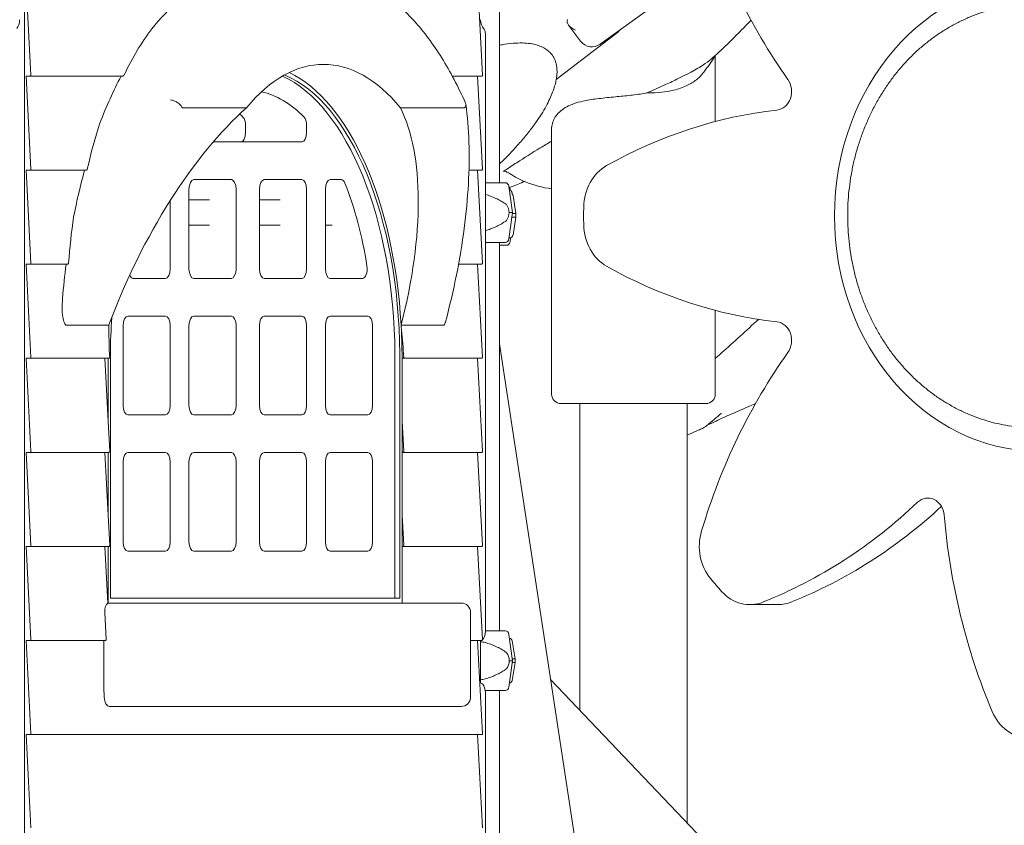
# Model space of a CAD drawing. Units: millimetres. Extents: x 0 to 157595, y -14635 to 57413.
# Drawn here: x 140895 to 141942, y 53625 to 54481 of the extents above; entities that cross this region are included whole.
import ezdxf

# ---------------------------------------------------------------- set-up
doc = ezdxf.new("R2010")
doc.units = ezdxf.units.MM

msp = doc.modelspace()

# ---------------------------------------------------------------- linework, layer by layer
at = {"color": 0, "linetype": 'Continuous', "lineweight": 0, "extrusion": (0, 1, 0)}
for p, q in [((140900.4, 54611.4), (140900.4, 53321.5)), ((140902.2, 54521.5), (140907.3, 54422.5)), ((141382.2, 54521.5), (141387.3, 54422.5)), ((141405.3, 54499.6), (141405.3, 54308.1)), ((141574, 54499.6), (141512.4, 54455.4)), ((141491.6, 54458.5), (141478.9, 54475.5)), ((141390.4, 54466.5), (141390.4, 53831.4)), ((141532.4, 54469), (141465.8, 54417.9)), ((141634.8, 54373.2), (141634.8, 54442.7)), ((140906.5, 54421.5), (140902.2, 54421.5)), ((140902.2, 54421.5), (140907.3, 54322.5)), ((140906.5, 54421.5), (141004.9, 54421.5)), ((141386.5, 54421.5), (141355.3, 54421.5)), ((141382.2, 54421.5), (141387.3, 54322.5)), ((141069, 54387.7), (141136.6, 54387.7)), ((141367.8, 54387.7), (141300.1, 54387.7)), ((141135.5, 54369), (141135.5, 54361.4)), ((141200.4, 54369), (141200.4, 54361.4)), ((141460.8, 54083.4), (141460.8, 54365.1)), ((141195.4, 54351.4), (141101.1, 54351.4)), ((140906.5, 54321.5), (140902.2, 54321.5)), ((140902.2, 54321.5), (140907.3, 54222.5)), ((140906.5, 54321.5), (140966.1, 54321.5)), ((141386.5, 54321.5), (141372.9, 54321.5)), ((141382.2, 54321.5), (141387.3, 54222.5)), ((141080.4, 54311.4), (141120.4, 54311.4)), ((141155.4, 54311.4), (141195.4, 54311.4)), ((141225.4, 54311.4), (141237.2, 54311.4)), ((141398.7, 54308.1), (141411.6, 54308.1)), ((141075.4, 54216.4), (141075.4, 54301.4)), ((141125.4, 54301.4), (141125.4, 54216.4)), ((141150.4, 54216.4), (141150.4, 54301.4)), ((141200.4, 54301.4), (141200.4, 54216.4)), ((141220.4, 54216.4), (141220.4, 54301.4)), ((141415.4, 54304.4), (141419.3, 54276.4)), ((141416.6, 54301.4), (141416.8, 54300)), ((141418.7, 54297.5), (141418.9, 54296.2)), ((141419.8, 54294.5), (141422.9, 54275.4)), ((141055.4, 54289.1), (141055.4, 54216.4)), ((141075.4, 54289.9), (141097.3, 54289.9)), ((141150.4, 54289.9), (141172.3, 54289.9)), ((141419.3, 54276.4), (141415.4, 54248.4)), ((141422.9, 54275.4), (141422.9, 54271.4)), ((141075.4, 54262.9), (141097.3, 54262.9)), ((141150.4, 54262.9), (141172.3, 54262.9)), ((141220.4, 54262.9), (141227.6, 54262.9)), ((141419.8, 54252.3), (141422.9, 54271.4)), ((141405.3, 54244.6), (141405.3, 53831.8)), ((141417.2, 54249.5), (141416.6, 54245.4)), ((141412.9, 54241.6), (141405.3, 54241.6)), ((140906.5, 54221.5), (140902.2, 54221.5)), ((140902.2, 54221.5), (140907.3, 54122.5)), ((140906.5, 54221.5), (140946.4, 54221.5)), ((141386.5, 54221.5), (141361.9, 54221.5)), ((141382.2, 54221.5), (141387.3, 54122.5)), ((141050.4, 54206.4), (141016.1, 54206.4)), ((141120.4, 54206.4), (141080.4, 54206.4)), ((141195.4, 54206.4), (141155.4, 54206.4)), ((141259.8, 54206.4), (141225.4, 54206.4)), ((141634.8, 54083.4), (141634.8, 54172.5)), ((141010.4, 54166.4), (141050.4, 54166.4)), ((141080.4, 54166.4), (141120.4, 54166.4)), ((141155.4, 54166.4), (141195.4, 54166.4)), ((141225.4, 54166.4), (141265.4, 54166.4)), ((140990.2, 54156.6), (140945.2, 54156.6)), ((140990.4, 54156.9), (140990.4, 54156.9)), ((141005.4, 54071.4), (141005.4, 54156.4)), ((141055.4, 54156.4), (141055.4, 54071.4)), ((141075.4, 54071.4), (141075.4, 54156.4)), ((141125.4, 54156.4), (141125.4, 54071.4)), ((141150.4, 54071.4), (141150.4, 54156.4)), ((141200.4, 54156.4), (141200.4, 54071.4)), ((141220.4, 54071.4), (141220.4, 54156.4)), ((141270.4, 54156.4), (141270.4, 54071.4)), ((141300.9, 54156.9), (141300.9, 54156.9)), ((141301, 54156.6), (141345.9, 54156.6)), ((141405.3, 54136.7), (141505.1, 53483.7)), ((140902.2, 54121.5), (140907.3, 54022.5)), ((140906.5, 54121.5), (140902.2, 54121.5)), ((140906.5, 54121.5), (140990.2, 54121.5)), ((140985.9, 54121.5), (140989.4, 54054.8)), ((140989.4, 54121.5), (140989.4, 54054.8)), ((140990.9, 54126.4), (140991.1, 54122.5)), ((140991.9, 54126.3), (140991.9, 53866.4)), ((141294.2, 54126.3), (141294.2, 53866.4)), ((141294.2, 54126.3), (141294.2, 53866.4)), ((141299.4, 54126.3), (141299.4, 53866.4)), ((141301.9, 54126.4), (141301.9, 54121.5)), ((141301.9, 54121.5), (141301.9, 54054.8)), ((141302.7, 54121.5), (141301.9, 54121.5)), ((141386.5, 54121.5), (141302.7, 54121.5)), ((141303.4, 54126.4), (141303.6, 54122.5)), ((141382.2, 54121.5), (141387.3, 54022.5)), ((141586.3, 54073.4), (141470.8, 54073.4)), ((141490.8, 53747.5), (141490.8, 54073.4)), ((141624.8, 54073.4), (141586.3, 54073.4)), ((141604.8, 53627.7), (141604.8, 54073.4)), ((140989.4, 54054.8), (140991.1, 54022.5)), ((141050.4, 54061.4), (141010.4, 54061.4)), ((141120.4, 54061.4), (141080.4, 54061.4)), ((141195.4, 54061.4), (141155.4, 54061.4)), ((141265.4, 54061.4), (141225.4, 54061.4)), ((141301.9, 54054.8), (141301.9, 54021.5)), ((141301.9, 54054.8), (141303.6, 54022.5)), ((140902.2, 54021.5), (140907.3, 53922.5)), ((140906.5, 54021.5), (140902.2, 54021.5)), ((140906.5, 54021.5), (140990.2, 54021.5)), ((140985.9, 54021.5), (140989.4, 53954.8)), ((140989.4, 54021.5), (140989.4, 53954.8)), ((141010.4, 54021.4), (141050.4, 54021.4)), ((141080.4, 54021.4), (141120.4, 54021.4)), ((141155.4, 54021.4), (141195.4, 54021.4)), ((141225.4, 54021.4), (141265.4, 54021.4)), ((141301.9, 54021.5), (141301.9, 53954.8)), ((141302.7, 54021.5), (141301.9, 54021.5)), ((141386.5, 54021.5), (141302.7, 54021.5)), ((141382.2, 54021.5), (141387.3, 53922.5)), ((141005.4, 53926.4), (141005.4, 54011.4)), ((141055.4, 54011.4), (141055.4, 53926.4)), ((141075.4, 53926.4), (141075.4, 54011.4)), ((141125.4, 54011.4), (141125.4, 53926.4)), ((141150.4, 53926.4), (141150.4, 54011.4)), ((141200.4, 54011.4), (141200.4, 53926.4)), ((141220.4, 53926.4), (141220.4, 54011.4)), ((141270.4, 54011.4), (141270.4, 53926.4)), ((140989.4, 53954.8), (140991.1, 53922.5)), ((141301.9, 53954.8), (141301.9, 53921.5)), ((141301.9, 53954.8), (141303.6, 53922.5)), ((140902.2, 53921.5), (140907.3, 53822.5)), ((140906.5, 53921.5), (140902.2, 53921.5)), ((140906.5, 53921.5), (140990.2, 53921.5)), ((140985.9, 53921.5), (140989.1, 53861.4)), ((140989.4, 53921.5), (140989.4, 53861.4)), ((141301.9, 53921.5), (141301.9, 53861.4)), ((141302.7, 53921.5), (141301.9, 53921.5)), ((141386.5, 53921.5), (141302.7, 53921.5)), ((141382.2, 53921.5), (141387.3, 53822.5)), ((141050.4, 53916.4), (141010.4, 53916.4)), ((141120.4, 53916.4), (141080.4, 53916.4)), ((141195.4, 53916.4), (141155.4, 53916.4)), ((141265.4, 53916.4), (141225.4, 53916.4)), ((141299.4, 53866.4), (140991.9, 53866.4)), ((140989.4, 53861.4), (140989.1, 53861.4)), ((140989.1, 53861.4), (140989.1, 53861.1)), ((140989.4, 53861.4), (140990.6, 53861.4)), ((140990.6, 53861.4), (141054.7, 53861.4)), ((141364.7, 53861.4), (141054.7, 53861.4)), ((141671.6, 53859.7), (141701.6, 53859.7)), ((140985.8, 53851.4), (140987.3, 53822.5)), ((141374.7, 53851.4), (141374.7, 53761.4)), ((141398.8, 53831.8), (141411.7, 53831.8)), ((141415.5, 53828.1), (141419.4, 53800.1)), ((140902.2, 53821.5), (140907.3, 53722.5)), ((140906.5, 53821.5), (140902.2, 53821.5)), ((140906.5, 53821.5), (140986.5, 53821.5)), ((140984.8, 53771.5), (140984.8, 53821.5)), ((141386.5, 53821.5), (141374.7, 53821.5)), ((141382.2, 53821.5), (141387.3, 53722.5)), ((141385.4, 53821.4), (141385.4, 53776.4)), ((141418.8, 53821.2), (141422, 53802.1)), ((141419.4, 53800.1), (141415.5, 53772.1)), ((141418.8, 53779), (141422, 53798.1)), ((141422, 53798.1), (141422, 53802.1)), ((140984.8, 53771.5), (140985.3, 53761.4)), ((141459.8, 53780), (141906.6, 53310.6)), ((141390.4, 53316.4), (141390.4, 53766.4)), ((141405.3, 53768.3), (141405.3, 51319.4)), ((140990.8, 53751.4), (141054.7, 53751.4)), ((141054.7, 53751.4), (141364.7, 53751.4)), ((140902.2, 53721.5), (140907.3, 53622.5)), ((140906.5, 53721.5), (140902.2, 53721.5)), ((140906.5, 53721.5), (141386.5, 53721.5)), ((141382.2, 53721.5), (141387.3, 53622.5))]:
    msp.add_line(p, q, dxfattribs=at)
at = {"color": 0, "linetype": 'Continuous', "lineweight": 0, "extrusion": (0, 0, -1)}
for centre, radius, start, end in [((-141503.6, 54467.5), 15, 234.3364, 323.132), ((-141415.3, 54296.9), 3.5, 101.1656, 170.5377), ((-141416.3, 54293.9), 3.5, 138.5851, 170.5377), ((-141416.3, 54252.9), 3.5, 189.4623, 270), ((-141470.8, 54083.4), 10, 270, 0), ((-141624.8, 54083.4), 10, 180, 270), ((-141610.9, 54068), 23.3, 230.6001, 244.0354), ((-141598.9, 54062.7), 23.3, 248.5431, 255.4461), ((-141364.7, 53851.4), 10, 90, 180), ((-141415.4, 53820.6), 3.5, 101.1656, 170.5377), ((-141415.4, 53779.6), 3.5, 189.4623, 258.8344), ((-141364.7, 53761.4), 10, 180, 270)]:
    msp.add_arc(centre, radius, start, end, dxfattribs=at)
for centre, major_axis, ratio, start_param, end_param in [((142122.6, 54807.5), (0, 613.6), 0.866025, -2.258566, -1.902787), ((141144.8, 54121.4), (0, 412.5), 0.5, -0.557218, -0.245854), ((140890.4, 54481.4), (0, -10), 0.5, -1.570796, -0.384397), ((141387.4, 54466.5), (0, 6), 0.5, 0.384397, 1.570796), ((141496.1, 54477.5), (-18.7, 2.9), 0.521611, -1.107123, 0.141678), ((141163, 54121.4), (-28.5, 412.3), 0.498209, -0.717868, -0.522756), ((140906.5, 54422.5), (0, -1), 0.866025, -1.630724, 0), ((141144.8, 54121.4), (0, 412.5), 0.5, -0.91936, -0.756082), ((141140.9, 54122.2), (0, 306.7), 0.5, 0.221892, 1.557204), ((141146.1, 54122.2), (0, 306.7), 0.5, 0.202182, 1.557204), ((141386.5, 54422.5), (0, -1), 0.866025, -1.630724, 0), ((141698.6, 54405.3), (0, -20), 0.866025, -2.258566, -0.097628), ((141137.9, 54141.4), (0, 265), 0.5, 0.110231, 0.467863), ((141073, 54141.4), (0, -265), 0.5, -2.701562, -2.673729), ((141130.5, 54369), (0, -10), 0.5, -2.673729, -1.570796), ((141195.4, 54369), (0, -10), 0.5, -2.673729, -1.570796), ((141134.4, 54121.4), (124.6, 307.6), 0.443397, 0.37284, 1.279043), ((141752.1, 53774.7), (0, 613.6), 0.866025, -0.453408, -0.097628), ((141157.8, 54121.4), (-28.5, 412.3), 0.498209, -1.026883, -0.884898), ((141130.5, 54361.4), (0, -10), 0.5, -1.570796, 0), ((141195.4, 54361.4), (0, -10), 0.5, -1.570796, 0), ((141538.3, 54281.4), (0, 50), 0.866025, -1.553885, -0.453408), ((140906.5, 54322.5), (0, -1), 0.866025, -1.630724, 0), ((141144.8, 54121.4), (0, 412.5), 0.5, -1.198314, -1.064286), ((141386.5, 54322.5), (0, -1), 0.866025, -1.630724, 0), ((141080.4, 54301.4), (0, 10), 0.5, -1.570796, 0), ((141120.4, 54301.4), (0, 10), 0.5, 0, 1.570796), ((141155.4, 54301.4), (0, 10), 0.5, -1.570796, 0), ((141195.4, 54301.4), (0, 10), 0.5, 0, 1.570796), ((141225.4, 54301.4), (0, 10), 0.5, -1.570796, 0), ((141237.2, 54301.4), (0, 10), 0.5, 0, 0.892521), ((141137.9, 54141.4), (0, -265), 0.5, -2.249072, -1.869329), ((141347.4, 54308.1), (-75.7, 0), 0, -2.584644, -2.176403), ((141411.6, 54303.6), (0, 4.5), 0.848872, 0, 1.405648), ((141412.9, 54300.6), (0, -4.5), 0.847762, -2.401258, -1.735945), ((141381.5, 54276.4), (34.2, 0), 0.614836, -0.413225, 0), ((141381.5, 54276.4), (34.2, 0), 0.614836, 0, 0.413225), ((141347.4, 54276.4), (-84.8, 0), 0, -2.584644, -2.507989), ((141975.5, 54272.8), (0, 555), 0.866025, -1.587708, -1.553885), ((141152.6, 54121.4), (-28.5, 412.3), 0.498209, -1.288508, -1.163852), ((141538.3, 54264.3), (0, 50), 0.866025, -2.688185, -1.587708), ((141347.4, 54244.6), (-75.7, 0), 0, -2.584644, -2.176403), ((141411.6, 54249.1), (0, -4.5), 0.848872, -1.405648, 0), ((141412.9, 54246.1), (0, -4.5), 0.847762, -1.405648, 0), ((140906.5, 54222.5), (0, -1), 0.866025, -1.630724, 0), ((141144.8, 54121.4), (0, 412.5), 0.5, -1.415993, -1.325619), ((141386.5, 54222.5), (0, -1), 0.866025, -1.630724, 0), ((141050.4, 54216.4), (0, -10), 0.5, -1.570796, 0), ((141080.4, 54216.4), (0, -10), 0.5, 0, 1.570796), ((141120.4, 54216.4), (0, -10), 0.5, -1.570796, 0), ((141155.4, 54216.4), (0, -10), 0.5, 0, 1.570796), ((141195.4, 54216.4), (0, -10), 0.5, -1.570796, 0), ((141225.4, 54216.4), (0, -10), 0.5, 0, 1.570796), ((141259.8, 54216.4), (0, -10), 0.5, -1.869329, 0), ((141752.1, 54770.9), (0, -613.6), 0.866025, 0.097628, 0.453408), ((141016.1, 54216.4), (0, -10), 0.5, 0, 0.836893), ((141010.4, 54156.4), (0, 10), 0.5, -1.570796, 0), ((141050.4, 54156.4), (0, 10), 0.5, 0, 1.570796), ((141080.4, 54156.4), (0, 10), 0.5, -1.570796, 0), ((141120.4, 54156.4), (0, 10), 0.5, 0, 1.570796), ((141155.4, 54156.4), (0, 10), 0.5, -1.570796, 0), ((141195.4, 54156.4), (0, 10), 0.5, 0, 1.570796), ((141225.4, 54156.4), (0, 10), 0.5, -1.570796, 0), ((141265.4, 54156.4), (0, 10), 0.5, 0, 1.570796), ((141698.6, 54140.4), (0, 20), 0.866025, 0.097628, 2.258566), ((141146.1, 54122.2), (0, -311.7), 0.5, -1.682501, -1.675702), ((141145.6, 54121.4), (0, -312.5), 0.5, -1.678088, -1.586892), ((141147.4, 54121.4), (-21.6, 312.4), 0.498209, 1.497967, 1.589162), ((142122.6, 53738.1), (0, 613.6), 0.866025, -1.238806, -0.883026), ((140906.5, 54122.5), (0, -1), 0.866025, -1.630724, 0), ((140990.2, 54122.5), (0, -1), 0.866025, -1.630724, 0), ((141302.7, 54122.5), (0, -1), 0.866025, -1.630724, 0), ((141386.5, 54122.5), (0, -1), 0.866025, -1.630724, 0), ((141010.4, 54071.4), (0, -10), 0.5, 0, 1.570796), ((141050.4, 54071.4), (0, -10), 0.5, -1.570796, 0), ((141080.4, 54071.4), (0, -10), 0.5, 0, 1.570796), ((141120.4, 54071.4), (0, -10), 0.5, -1.570796, 0), ((141155.4, 54071.4), (0, -10), 0.5, 0, 1.570796), ((141195.4, 54071.4), (0, -10), 0.5, -1.570796, 0), ((141225.4, 54071.4), (0, -10), 0.5, 0, 1.570796), ((141265.4, 54071.4), (0, -10), 0.5, -1.570796, 0), ((141611, 54068.2), (10.1, -21.2), 0.000002, 0, 0.000009), ((141599.7, 54063), (7.7, -22), 0.000001, -0.000001, 0.000003), ((140906.5, 54022.5), (0, -1), 0.866025, -1.630724, 0), ((140990.2, 54022.5), (0, -1), 0.866025, -1.630724, 0), ((141302.7, 54022.5), (0, -1), 0.866025, -1.630724, 0), ((141386.5, 54022.5), (0, -1), 0.866025, -1.630724, 0), ((141010.4, 54011.4), (0, 10), 0.5, -1.570796, 0), ((141050.4, 54011.4), (0, 10), 0.5, 0, 1.570796), ((141080.4, 54011.4), (0, 10), 0.5, -1.570796, 0), ((141120.4, 54011.4), (0, 10), 0.5, 0, 1.570796), ((141155.4, 54011.4), (0, 10), 0.5, -1.570796, 0), ((141195.4, 54011.4), (0, 10), 0.5, 0, 1.570796), ((141225.4, 54011.4), (0, 10), 0.5, -1.570796, 0), ((141265.4, 54011.4), (0, 10), 0.5, 0, 1.570796), ((141860.8, 53953), (0, 20), 0.866025, -0.68777, 1.473168), ((141512.5, 54442.6), (0, -613.6), 0.866025, -0.68777, -0.331991), ((142406.9, 54014.8), (0, 613.6), 0.866025, -2.024204, -1.668425), ((141661.1, 53921.8), (0, 50), 0.866025, -2.339283, -1.238806), ((140906.5, 53922.5), (0, -1), 0.866025, -1.630724, 0), ((140990.2, 53922.5), (0, -1), 0.866025, -1.630724, 0), ((141010.4, 53926.4), (0, -10), 0.5, 0, 1.570796), ((141050.4, 53926.4), (0, -10), 0.5, -1.570796, 0), ((141080.4, 53926.4), (0, -10), 0.5, 0, 1.570796), ((141120.4, 53926.4), (0, -10), 0.5, -1.570796, 0), ((141155.4, 53926.4), (0, -10), 0.5, 0, 1.570796), ((141195.4, 53926.4), (0, -10), 0.5, -1.570796, 0), ((141225.4, 53926.4), (0, -10), 0.5, 0, 1.570796), ((141265.4, 53926.4), (0, -10), 0.5, -1.570796, 0), ((141302.7, 53922.5), (0, -1), 0.866025, -1.630724, 0), ((141386.5, 53922.5), (0, -1), 0.866025, -1.630724, 0), ((141975.5, 54272.8), (0, 555), 0.866025, -2.373106, -2.339283), ((141671.6, 53909.7), (0, -50), 0.866025, -0.331991, 0.768487), ((141385.4, 53831.4), (0, -10), 0.5, -1.570796, -0.364683), ((141347.4, 53831.8), (-75.7, 0), 0, -2.584644, -2.175129), ((141411.7, 53827.3), (0, 4.5), 0.848872, 0, 1.405648), ((140906.5, 53822.5), (0, -1), 0.866025, -1.630724, 0), ((140986.5, 53822.5), (0, -1), 0.866025, -1.630724, 0), ((141385.4, 53831.4), (0, -10), 0.5, -0.144918, 0), ((141386.5, 53822.5), (0, -1), 0.866025, -1.630724, 0), ((141381.6, 53800.1), (34.2, 0), 0.614836, -0.413225, 0), ((141381.6, 53800.1), (34.2, 0), 0.614836, 0, 0.413225), ((141347.4, 53800.1), (-84.8, 0), 0, -2.584644, -2.507989), ((141385.4, 53766.4), (0, 10), 0.5, 0, 1.570796), ((141411.7, 53772.8), (0, -4.5), 0.848872, -1.405648, 0), ((141347.4, 53768.3), (-75.7, 0), 0, -2.584644, -2.173594), ((141968.1, 53767.9), (0, -50), 0.866025, 0.016911, 1.117389), ((140906.5, 53722.5), (0, -1), 0.866025, -1.630724, 0), ((141386.5, 53722.5), (0, -1), 0.866025, -1.630724, 0)]:
    msp.add_ellipse(centre, major_axis=major_axis, ratio=ratio, start_param=start_param, end_param=end_param, dxfattribs=at)
at = {"color": 0, "linetype": 'Continuous', "lineweight": 0}
for centre, major_axis, ratio, start_param, end_param in [((141978, 54272.8), (0, 250), 0.866025, 0.005774, 3.135819), ((141390.4, 54481.4), (0, -10), 0.5, -1.570796, -0.384397), ((141218.4, 54121.4), (0, 312.5), 0.5, -0.550519, 0.550519), ((141145.6, 54121.4), (0, 312.5), 0.5, -1.456722, -0.234912), ((141134.4, 54121.4), (124.6, 307.6), 0.443397, 0.728199, 1.634402), ((141348.4, 54275.4), (74.5, 0), 0, 0, 0.318316), ((141348.4, 54271.4), (74.5, 0), 0, 0, 0.341745), ((141348.4, 54249.4), (67.9, 0), 0, -0.152809, 0), ((141145.2, 54122.2), (0, -306.7), 0.5, -1.710152, -1.584388), ((141145.2, 54122.2), (0, -311.7), 0.5, -1.682501, -1.675702), ((141134.3, 54122.2), (124.3, 306.8), 0.443397, 1.636771, 1.637734), ((141146.9, 54122.2), (-21.6, 311.5), 0.498209, 1.425592, 1.431429), ((141147.4, 54121.4), (-21.6, 312.4), 0.498209, 1.429043, 1.520238), ((141542.5, 54442.6), (0, -613.6), 0.866025, 0.331991, 0.676588), ((140990.8, 53851.4), (0.69, -9.99), 0.498209, -2.923374, -1.605258), ((141701.6, 53909.7), (0, -50), 0.866025, 0, 0.331991), ((141347.4, 53802.1), (74.5, 0), 0, -0.277459, 0), ((141347.4, 53798.1), (74.5, 0), 0, -0.277459, 0), ((140990.3, 53761.4), (-0.69, 9.99), 0.498209, 1.536334, 3.107131)]:
    msp.add_ellipse(centre, major_axis=major_axis, ratio=ratio, start_param=start_param, end_param=end_param, dxfattribs=at)
for points, knots in [([(141209.7, 54533.9), (141222.2, 54533.9), (141234.6, 54531.8), (141258.9, 54523.5), (141270.8, 54517.3), (141293.6, 54501.3), (141304.5, 54491.5), (141325.2, 54468.5), (141335, 54455.4), (141353.2, 54426.2), (141361.6, 54410.1), (141369.3, 54392.8)], [0, 0, 0, 0, 0.1688853, 0.1688853, 0.3377707, 0.3377707, 0.506656, 0.506656, 0.6755413, 0.6755413, 0.8444267, 0.8444267, 0.8444267, 0.8444267]), ([(141973, 54047.8), (141970.1, 54047.8), (141967.1, 54047.9), (141960.2, 54048.3), (141956.3, 54048.6), (141948.5, 54049.5), (141944.6, 54050.1), (141936.9, 54051.6), (141933, 54052.4), (141925.3, 54054.4), (141921.5, 54055.6), (141914, 54058.1), (141910.3, 54059.4), (141902.9, 54062.5), (141899.2, 54064.1), (141892, 54067.6), (141888.4, 54069.5), (141881.4, 54073.5), (141877.9, 54075.6), (141871.1, 54080), (141867.8, 54082.4), (141861.2, 54087.3), (141858, 54089.9), (141851.7, 54095.2), (141848.6, 54098), (141842.6, 54103.8), (141839.6, 54106.8), (141833.9, 54113), (141831.2, 54116.2), (141825.8, 54122.7), (141823.2, 54126.1), (141818.2, 54133), (141815.8, 54136.6), (141811.1, 54143.8), (141808.9, 54147.5), (141804.7, 54155.1), (141802.6, 54158.9), (141798.8, 54166.8), (141797, 54170.7), (141793.5, 54178.8), (141791.9, 54182.9), (141788.9, 54191.2), (141787.5, 54195.4), (141784.9, 54203.9), (141783.8, 54208.2), (141781.7, 54216.9), (141780.7, 54221.3), (141779.1, 54230.1), (141778.3, 54234.5), (141777.2, 54243.4), (141776.7, 54247.9), (141776, 54256.8), (141775.7, 54261.3), (141775.5, 54270.3), (141775.5, 54274.8), (141775.7, 54283.8), (141775.9, 54288.3), (141776.6, 54297.3), (141777.1, 54301.7), (141778.3, 54310.7), (141779, 54315.1), (141780.6, 54323.9), (141781.5, 54328.3), (141783.6, 54336.9), (141784.8, 54341.3), (141787.4, 54349.8), (141788.8, 54354), (141791.7, 54362.3), (141793.4, 54366.4), (141796.8, 54374.5), (141798.6, 54378.5), (141802.5, 54386.4), (141804.5, 54390.2), (141808.7, 54397.8), (141811, 54401.5), (141815.6, 54408.8), (141818, 54412.4), (141823, 54419.3), (141825.6, 54422.7), (141831, 54429.3), (141833.8, 54432.5), (141839.5, 54438.7), (141842.4, 54441.7), (141848.4, 54447.5), (141851.5, 54450.3), (141857.8, 54455.7), (141861.1, 54458.2), (141867.6, 54463.2), (141871, 54465.5), (141877.8, 54470), (141881.3, 54472.1), (141888.3, 54476.1), (141891.9, 54478), (141899.1, 54481.5), (141902.8, 54483.2), (141910.2, 54486.2), (141914, 54487.6), (141921.5, 54490.1), (141925.3, 54491.2), (141933, 54493.2), (141936.8, 54494.1), (141944.6, 54495.5), (141948.5, 54496.1), (141956.3, 54497.1), (141960.2, 54497.4), (141967.1, 54497.7), (141970.1, 54497.8), (141973, 54497.8)], [0, 0, 0, 0, 10.002599, 10.002599, 23.253957, 23.253957, 36.504894, 36.504894, 49.758958, 49.758958, 63.017879, 63.017879, 76.283315, 76.283315, 89.556833, 89.556833, 102.839886, 102.839886, 116.133791, 116.133791, 129.439709, 129.439709, 142.758632, 142.758632, 156.091367, 156.091367, 169.438524, 169.438524, 182.800509, 182.800509, 196.177516, 196.177516, 209.569526, 209.569526, 222.976305, 222.976305, 236.397407, 236.397407, 249.832185, 249.832185, 263.279793, 263.279793, 276.739201, 276.739201, 290.209211, 290.209211, 303.688472, 303.688472, 317.175498, 317.175498, 330.668693, 330.668693, 344.166371, 344.166371, 357.66678, 357.66678, 371.168128, 371.168128, 384.668609, 384.668609, 398.166429, 398.166429, 411.659832, 411.659832, 425.147125, 425.147125, 438.626701, 438.626701, 452.097066, 452.097066, 465.556858, 465.556858, 479.004866, 479.004866, 492.44005, 492.44005, 505.861554, 505.861554, 519.268718, 519.268718, 532.661089, 532.661089, 546.038428, 546.038428, 559.400709, 559.400709, 572.748123, 572.748123, 586.081076, 586.081076, 599.400178, 599.400178, 612.706239, 612.706239, 626.000253, 626.000253, 639.283388, 639.283388, 652.556964, 652.556964, 665.822439, 665.822439, 679.081384, 679.081384, 692.335462, 692.335462, 702.350511, 702.350511, 702.350511, 702.350511]), ([(141672.7, 54480.9), (141670, 54478.1), (141667.4, 54475.3), (141659.7, 54467.3), (141654.6, 54462.2), (141643.8, 54451.7), (141638.1, 54446.4), (141632.3, 54441.1)], [472.917822, 472.917822, 472.917822, 472.917822, 490.983703, 490.983703, 524.536836, 524.536836, 561.417016, 561.417016, 561.417016, 561.417016]), ([(141405.3, 54454.2), (141406.3, 54454.4), (141407.3, 54454.6), (141412.1, 54455.4), (141415.9, 54456), (141423.1, 54456.6), (141426.4, 54456.7), (141432.7, 54456.6), (141435.5, 54456.3), (141440.8, 54455.6), (141443.1, 54455.1), (141447.5, 54453.8), (141449.4, 54453), (141452.8, 54451.4), (141454.3, 54450.5), (141456.9, 54448.6), (141458.1, 54447.6), (141460, 54445.6), (141460.9, 54444.6), (141462.3, 54442.6), (141462.9, 54441.6), (141464, 54439.5), (141464.5, 54438.4), (141465.2, 54436.2), (141465.6, 54435.1), (141466.1, 54432.7), (141466.3, 54431.5), (141466.5, 54428.8), (141466.6, 54427.5), (141466.6, 54424.6), (141466.5, 54423), (141466.1, 54419.8), (141465.8, 54418.1), (141465.1, 54414.5), (141464.6, 54412.6), (141463.4, 54408.6), (141462.7, 54406.4), (141461, 54402), (141460, 54399.6), (141457.7, 54394.7), (141456.4, 54392.1), (141453.4, 54386.7), (141451.8, 54383.9), (141448.1, 54378), (141446, 54375), (141441.6, 54368.6), (141439.1, 54365.4), (141433.8, 54358.6), (141430.9, 54355.1), (141424.7, 54348), (141421.4, 54344.3), (141414.3, 54336.9), (141410.6, 54333.1), (141406.3, 54329), (141405.8, 54328.5), (141405.3, 54328.1)], [417.154851, 417.154851, 417.154851, 417.154851, 421.650814, 421.650814, 438.618078, 438.618078, 452.885809, 452.885809, 464.58922, 464.58922, 473.967741, 473.967741, 481.349391, 481.349391, 487.130725, 487.130725, 491.7495, 491.7495, 495.646229, 495.646229, 499.218022, 499.218022, 502.787187, 502.787187, 506.606413, 506.606413, 510.886107, 510.886107, 515.818171, 515.818171, 521.589157, 521.589157, 528.385791, 528.385791, 536.395831, 536.395831, 545.80583, 545.80583, 556.796555, 556.796555, 569.536449, 569.536449, 584.173416, 584.173416, 600.825212, 600.825212, 619.568859, 619.568859, 640.429665, 640.429665, 663.370628, 663.370628, 688.283227, 688.283227, 691.308131, 691.308131, 691.308131, 691.308131]), ([(141632.3, 54441.1), (141630, 54439.1), (141627.3, 54436.9), (141620.2, 54432), (141615.8, 54429.4), (141605.5, 54423.7), (141599.7, 54420.8), (141589.4, 54415.8), (141584.8, 54413.7), (141574.1, 54408.9), (141568, 54406.2), (141562.2, 54403.6), (141562.1, 54403.5), (141562.1, 54403.5)], [363.873431, 363.873431, 363.873431, 363.873431, 376.967014, 376.967014, 393.266752, 393.266752, 412.629137, 412.629137, 428.252507, 428.252507, 450.182993, 450.182993, 450.349207, 450.349207, 450.349207, 450.349207]), ([(141635.9, 54444.5), (141635.4, 54443.7), (141634.9, 54442.9), (141630.5, 54436.5), (141626.6, 54431.1), (141622.6, 54425.7)], [5.556496, 5.556496, 5.556496, 5.556496, 10.00008, 10.00008, 41.329153, 41.329153, 41.329153, 41.329153]), ([(141004.9, 54421.5), (141005, 54421.5), (141005.2, 54421.5), (141005.4, 54421.6), (141005.5, 54421.7), (141005.8, 54421.8), (141005.9, 54422), (141006.2, 54422.2), (141006.3, 54422.4), (141006.3, 54422.5), (141006.4, 54422.5), (141006.4, 54422.5)], [3.746074, 3.746074, 3.746074, 3.746074, 4.118122, 4.118122, 4.49017, 4.49017, 5.05362, 5.05362, 5.61707, 5.61707, 5.703677, 5.703677, 5.703677, 5.703677]), ([(141562.1, 54403.5), (141562.5, 54403.5), (141563, 54403.5), (141573.1, 54403.5), (141582.2, 54404.4), (141595.7, 54407.6), (141600.4, 54409.3), (141608.3, 54413.1), (141611.7, 54415.1), (141617.7, 54419.9), (141620.3, 54422.6), (141622.6, 54425.7)], [-198.768797, -198.768797, -198.768797, -198.768797, -197.40682, -197.40682, -168.11748, -168.11748, -150.106144, -150.106144, -134.603722, -134.603722, -118.504794, -118.504794, -118.504794, -118.504794]), ([(141460.8, 54365.1), (141460.8, 54366.1), (141460.8, 54367.1), (141461.3, 54370.2), (141461.8, 54372.2), (141463.4, 54375.9), (141464.4, 54377.6), (141466.9, 54381.1), (141468.5, 54382.8), (141472.4, 54386.1), (141474.6, 54387.6), (141479.4, 54390.1), (141481.9, 54391.2), (141487.5, 54393.2), (141490.6, 54394.1), (141498.5, 54395.8), (141503.5, 54396.6), (141514.4, 54398), (141520.4, 54398.6), (141531.9, 54399.7), (141537.3, 54400.2), (141548.3, 54401.4), (141553.7, 54402.1), (141560.1, 54403.2), (141561.1, 54403.3), (141562.1, 54403.5)], [-353.760765, -353.760765, -353.760765, -353.760765, -346.939651, -346.939651, -333.381988, -333.381988, -321.733137, -321.733137, -308.189042, -308.189042, -294.8102, -294.8102, -282.687211, -282.687211, -269.819429, -269.819429, -252.179308, -252.179308, -233.107619, -233.107619, -216.679775, -216.679775, -200.179259, -200.179259, -197.18551, -197.18551, -197.18551, -197.18551]), ([(141055.9, 54396.1), (141055.9, 54396.1), (141055.9, 54396.1), (141056.5, 54396.1), (141057, 54396), (141058.2, 54395.6), (141058.8, 54395.4), (141060.6, 54394.7), (141061.8, 54394.1), (141064, 54392.7), (141065, 54391.9), (141066.7, 54390.2), (141067.3, 54389.3), (141067.8, 54388.5)], [-0.022011, -0.022011, -0.022011, -0.022011, 0, 0, 2.050537, 2.050537, 4.100154, 4.100154, 8.029374, 8.029374, 11.923882, 11.923882, 15.799706, 15.799706, 15.799706, 15.799706]), ([(141067.8, 54388.5), (141067.9, 54388.4), (141067.9, 54388.3), (141068.1, 54388.1), (141068.3, 54387.9), (141068.6, 54387.8), (141068.8, 54387.7), (141069, 54387.7)], [64.864776, 64.864776, 64.864776, 64.864776, 65.825894, 65.825894, 68.487831, 68.487831, 71.512721, 71.512721, 71.512721, 71.512721]), ([(141348, 54159.8), (141352.5, 54176.8), (141356.4, 54193.7), (141363.1, 54227), (141365.8, 54243.5), (141370, 54275.6), (141371.5, 54291.4), (141373.2, 54321.9), (141373.4, 54336.7), (141372.5, 54365.1), (141371.4, 54378.7), (141369.7, 54391.6)], [-1.4687935, -1.4687935, -1.4687935, -1.4687935, -1.3428438, -1.3428438, -1.2168942, -1.2168942, -1.0909446, -1.0909446, -0.9649949, -0.9649949, -0.8390453, -0.8390453, -0.8390453, -0.8390453]), ([(141369, 54388.5), (141368.9, 54388.4), (141368.9, 54388.3), (141368.7, 54388.1), (141368.5, 54387.9), (141368.2, 54387.8), (141368, 54387.7), (141367.8, 54387.7)], [64.864776, 64.864776, 64.864776, 64.864776, 65.825894, 65.825894, 68.487831, 68.487831, 71.512721, 71.512721, 71.512721, 71.512721]), ([(141369.3, 54392.8), (141369.6, 54392.2), (141369.7, 54391.7), (141369.7, 54390.2), (141369.4, 54389.3), (141369, 54388.5)], [9.190907, 9.190907, 9.190907, 9.190907, 11.923882, 11.923882, 15.799706, 15.799706, 15.799706, 15.799706]), ([(141460.8, 54352.3), (141456.7, 54349.9), (141452.7, 54347.5), (141440, 54339.8), (141431.6, 54334.5), (141419.5, 54326.7), (141415.4, 54324), (141411.4, 54321.3)], [611.480218, 611.480218, 611.480218, 611.480218, 635.313457, 635.313457, 689.657471, 689.657471, 718.631844, 718.631844, 718.631844, 718.631844]), ([(140966.1, 54321.5), (140966.2, 54321.5), (140966.3, 54321.5), (140966.5, 54321.6), (140966.7, 54321.7), (140966.9, 54321.9), (140967, 54322), (140967.1, 54322.2), (140967.2, 54322.4), (140967.2, 54322.5), (140967.2, 54322.5), (140967.2, 54322.5)], [3.23644, 3.23644, 3.23644, 3.23644, 3.610725, 3.610725, 3.985011, 3.985011, 4.419535, 4.419535, 4.854059, 4.854059, 4.921945, 4.921945, 4.921945, 4.921945]), ([(141416.7, 54317.6), (141415.5, 54318.4), (141414.4, 54319), (141412.7, 54319.8), (141412, 54320.1), (141410.9, 54320.4), (141410.5, 54320.4), (141409.9, 54320.3), (141409.8, 54320.2), (141409.7, 54320.2)], [-9.403406, -9.403406, -9.403406, -9.403406, -5.582313, -5.582313, -3.035115, -3.035115, -0.968965, -0.968965, 0, 0, 0, 0]), ([(141460.8, 54301.7), (141451.3, 54302.9), (141441.9, 54305.3), (141427.3, 54311.4), (141421.8, 54314.3), (141416.7, 54317.6)], [-360.018301, -360.018301, -360.018301, -360.018301, -321.450366, -321.450366, -296.396602, -296.396602, -296.396602, -296.396602]), ([(141431.9, 54309.5), (141431.4, 54309.3), (141431, 54309.1), (141425.7, 54306.8), (141421, 54304.8), (141416.2, 54302.9)], [73.113869, 73.113869, 73.113869, 73.113869, 75.572009, 75.572009, 99.572372, 99.572372, 99.572372, 99.572372]), ([(141390.4, 54295.5), (141392.3, 54295), (141394.2, 54294.5), (141397.9, 54293.1), (141399.7, 54292.3), (141403.3, 54290.7), (141405, 54289.8), (141407.5, 54288.4), (141408.3, 54287.9), (141409.8, 54287), (141410.6, 54286.5), (141411.8, 54285.6), (141412.3, 54285.2), (141412.8, 54284.8)], [151.045521, 151.045521, 151.045521, 151.045521, 157.456801, 157.456801, 164.315592, 164.315592, 171.174383, 171.174383, 174.603779, 174.603779, 178.033174, 178.033174, 180.485141, 180.485141, 180.485141, 180.485141]), ([(141412.8, 54267.9), (141412.3, 54267.6), (141411.8, 54267.2), (141410.6, 54266.3), (141409.8, 54265.8), (141408.3, 54264.8), (141407.5, 54264.3), (141405, 54263), (141403.3, 54262.1), (141399.7, 54260.4), (141397.9, 54259.6), (141394.2, 54258.3), (141392.3, 54257.7), (141390.4, 54257.2)], [4.406824, 4.406824, 4.406824, 4.406824, 6.858791, 6.858791, 10.288186, 10.288186, 13.717582, 13.717582, 20.576373, 20.576373, 27.435164, 27.435164, 33.846449, 33.846449, 33.846449, 33.846449]), ([(140946.4, 54221.5), (140946.5, 54221.5), (140946.6, 54221.5), (140946.8, 54221.6), (140946.9, 54221.7), (140947.1, 54221.9), (140947.2, 54222), (140947.3, 54222.2), (140947.3, 54222.4), (140947.4, 54222.5), (140947.4, 54222.5), (140947.4, 54222.5)], [3.061116, 3.061116, 3.061116, 3.061116, 3.437196, 3.437196, 3.813275, 3.813275, 4.202369, 4.202369, 4.591462, 4.591462, 4.652652, 4.652652, 4.652652, 4.652652]), ([(140940.6, 54171.5), (140940.6, 54171.9), (140940.6, 54172.4), (140940.5, 54176.8), (140940.7, 54181), (140941, 54185)], [16.048464, 16.048464, 16.048464, 16.048464, 16.787075, 16.787075, 23.560625, 23.560625, 23.560625, 23.560625]), ([(140945.2, 54156.6), (140945, 54156.6), (140944.8, 54156.7), (140944.4, 54156.9), (140944.2, 54157.1), (140943.6, 54157.8), (140943.3, 54158.5), (140942.3, 54160.8), (140941.8, 54162.9), (140941, 54167.3), (140940.8, 54169.3), (140940.6, 54171.5)], [-39.901708, -39.901708, -39.901708, -39.901708, -37.710012, -37.710012, -35.426099, -35.426099, -30.152016, -30.152016, -19.66001, -19.66001, -12.22431, -12.22431, -12.22431, -12.22431]), ([(141345.9, 54156.6), (141346.1, 54156.6), (141346.3, 54156.7), (141346.6, 54156.9), (141346.8, 54157.1), (141347.3, 54157.8), (141347.6, 54158.5), (141347.9, 54159.4), (141348, 54159.6), (141348, 54159.8)], [-39.901708, -39.901708, -39.901708, -39.901708, -37.710012, -37.710012, -35.426099, -35.426099, -30.152016, -30.152016, -28.952105, -28.952105, -28.952105, -28.952105]), ([(141634.8, 54121.3), (141636.1, 54122.5), (141637.5, 54123.7), (141645.5, 54130.8), (141652.1, 54136.8), (141665.3, 54148.7), (141671.8, 54154.7), (141679.2, 54161.4), (141680.1, 54162.1), (141680.9, 54162.9)], [29.530573, 29.530573, 29.530573, 29.530573, 35.16009, 35.16009, 62.613894, 62.613894, 90.198974, 90.198974, 93.728143, 93.728143, 93.728143, 93.728143]), ([(141677.4, 54073.3), (141674.9, 54072.2), (141672.4, 54071.1), (141664, 54067.5), (141658.2, 54064.9), (141646.8, 54059.9), (141641.1, 54057.4), (141632.5, 54053.4), (141629.4, 54052), (141626.4, 54050.6)], [419.033716, 419.033716, 419.033716, 419.033716, 429.086602, 429.086602, 452.916605, 452.916605, 476.813901, 476.813901, 490.059452, 490.059452, 490.059452, 490.059452]), ([(141641.1, 54062.9), (141638.6, 54060.8), (141636.1, 54058.6), (141631, 54054.3), (141628.4, 54052.1), (141625.7, 54050)], [0, 0, 0, 0, 10.00013, 10.00013, 20.418393, 20.418393, 20.418393, 20.418393]), ([(141621.1, 54047), (141619.7, 54046.3), (141618.2, 54045.7), (141613.7, 54043.6), (141610.6, 54042.2), (141607.4, 54041)], [0, 0, 0, 0, 10.000195, 10.000195, 30.832348, 30.832348, 30.832348, 30.832348]), ([(141385.4, 53820.3), (141387, 53820.1), (141388.6, 53819.7), (141392.2, 53818.8), (141394.1, 53818.2), (141398, 53816.8), (141399.8, 53816), (141403.4, 53814.4), (141405.1, 53813.5), (141407.5, 53812.1), (141408.3, 53811.6), (141409.9, 53810.7), (141410.6, 53810.2), (141411.9, 53809.3), (141412.4, 53808.9), (141412.9, 53808.5)], [145.393087, 145.393087, 145.393087, 145.393087, 150.59801, 150.59801, 157.456801, 157.456801, 164.315592, 164.315592, 171.174383, 171.174383, 174.603779, 174.603779, 178.033174, 178.033174, 180.485141, 180.485141, 180.485141, 180.485141]), ([(141412.9, 53791.6), (141412.4, 53791.3), (141411.9, 53790.9), (141410.6, 53790), (141409.9, 53789.5), (141408.3, 53788.5), (141407.5, 53788), (141405.1, 53786.7), (141403.4, 53785.8), (141399.8, 53784.1), (141398, 53783.3), (141394.1, 53782), (141392.2, 53781.3), (141388.6, 53780.4), (141387, 53780.1), (141385.4, 53779.8)], [4.406824, 4.406824, 4.406824, 4.406824, 6.858791, 6.858791, 10.288186, 10.288186, 13.717582, 13.717582, 20.576373, 20.576373, 27.435164, 27.435164, 34.293955, 34.293955, 39.498884, 39.498884, 39.498884, 39.498884])]:
    msp.add_open_spline(points, degree=3, knots=knots, dxfattribs=at)
for points in [[(141532.4, 54469), (141532.2, 54469.1), (141532.1, 54469.3), (141531.9, 54469.4)], [(141409.7, 54320.2), (141410.2, 54320.5), (141410.8, 54320.9), (141411.4, 54321.3)], [(141641.1, 54063), (141641.1, 54062.9), (141641.1, 54062.9), (141641.1, 54062.9)]]:
    msp.add_open_spline(points, degree=3, dxfattribs=at)

doc.saveas('drawing.dxf')
